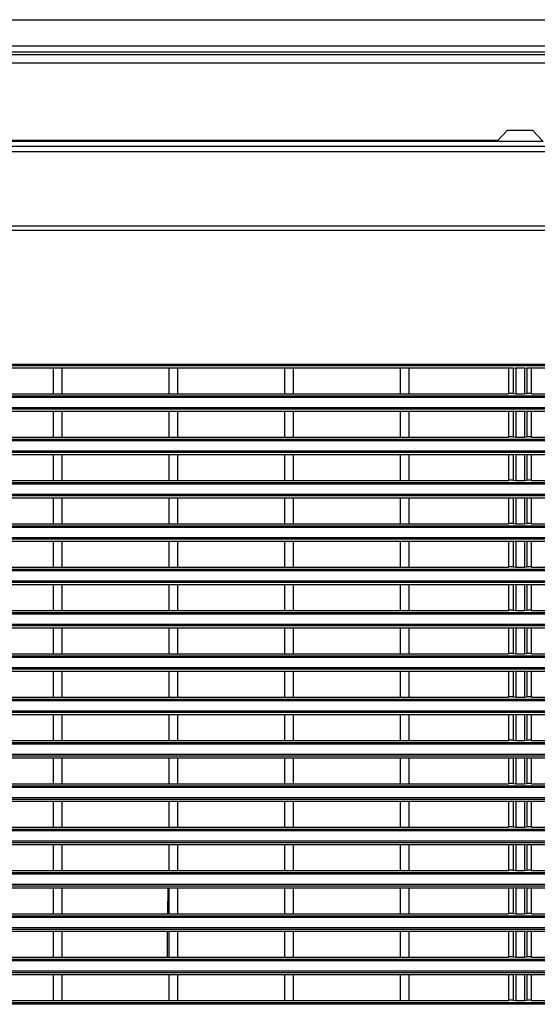
# Model space of a CAD drawing. Extents: x 11 to 410, y 10 to 288.
# Drawn here: x 132 to 150, y 232 to 266 of the extents above; entities that cross this region are included whole.
import ezdxf

# ---------------------------------------------------------------- set-up
doc = ezdxf.new("R2010")
doc.units = 0
for name, color, linetype in [('339-BASE-211-TH', 7, 'CONTINUOUS'), ('339-REAR_COVER-S', 7, 'CONTINUOUS'), ('339218550000-LEN', 7, 'CONTINUOUS'), ('DEFAULT', 7, 'CONTINUOUS')]:
    doc.layers.add(name, color=color, linetype=linetype)

# ---------------------------------------------------------------- blocks, each defined once
blk = doc.blocks.new('SE3')
at = {"layer": '339-BASE-211-TH', "color": 7, "linetype": 'CONTINUOUS'}
for p, q in [((105.306, 265.969), (169.264, 265.969)), ((105.289, 264.86), (169.281, 264.86)), ((169.264, 265.056), (105.306, 265.056)), ((170.519, 264.469), (104.051, 264.469)), ((113.9, 264.769), (154.67, 264.769)), ((126.048, 261.799), (148.522, 261.799)), ((126.076, 261.769), (148.494, 261.769))]:
    blk.add_line(p, q, dxfattribs=at)
at = {"layer": '339-REAR_COVER-S', "color": 7, "linetype": 'CONTINUOUS'}
for p, q in [((148.482, 261.757), (148.851, 262.146)), ((148.851, 262.146), (149.719, 262.146)), ((149.719, 262.146), (150.088, 261.757)), ((148.482, 261.757), (126.088, 261.757)), ((150.088, 261.757), (148.482, 261.757)), ((106.683, 261.596), (167.887, 261.596)), ((167.849, 261.4), (106.72, 261.4)), ((181.285, 258.669), (93.285, 258.669)), ((106.454, 258.829), (168.116, 258.829)), ((97.435, 254.046), (177.135, 254.046)), ((176.479, 253.986), (98.09, 253.986)), ((129.435, 253.919), (133.135, 253.919)), ((133.135, 253.919), (133.135, 253.019)), ((133.135, 253.919), (133.435, 253.919)), ((133.435, 253.919), (133.435, 253.019)), ((133.435, 253.919), (137.135, 253.919)), ((137.135, 253.919), (137.135, 253.019)), ((137.135, 253.919), (137.435, 253.919)), ((137.435, 253.919), (137.435, 253.019)), ((137.435, 253.919), (141.135, 253.919)), ((141.135, 253.919), (141.135, 253.019)), ((141.135, 253.919), (141.435, 253.919)), ((141.435, 253.919), (141.435, 253.019)), ((141.435, 253.919), (145.135, 253.919)), ((145.135, 253.919), (145.135, 253.019)), ((145.135, 253.919), (145.435, 253.919)), ((145.435, 253.919), (145.435, 253.019)), ((145.435, 253.919), (148.885, 253.919)), ((148.894, 253.907), (148.885, 253.919)), ((148.894, 253.031), (148.894, 253.907)), ((149.044, 253.907), (148.894, 253.907)), ((149.044, 253.907), (149.135, 253.919)), ((149.044, 253.907), (149.044, 253.031)), ((149.135, 253.919), (149.135, 253.019)), ((149.135, 253.919), (149.435, 253.919)), ((149.435, 253.919), (149.435, 253.019)), ((149.435, 253.919), (149.526, 253.907)), ((149.676, 253.907), (149.526, 253.907)), ((149.526, 253.907), (149.526, 253.031)), ((149.676, 253.907), (149.685, 253.919)), ((149.676, 253.907), (149.676, 253.031)), ((149.685, 253.919), (153.135, 253.919)), ((177.135, 252.892), (97.435, 252.892)), ((98.09, 252.952), (176.479, 252.952)), ((129.435, 253.019), (133.135, 253.019)), ((133.135, 253.019), (133.435, 253.019)), ((133.435, 253.019), (137.135, 253.019)), ((137.135, 253.019), (137.435, 253.019)), ((137.435, 253.019), (141.135, 253.019)), ((141.135, 253.019), (141.435, 253.019)), ((141.435, 253.019), (145.135, 253.019)), ((145.135, 253.019), (145.435, 253.019)), ((145.435, 253.019), (148.885, 253.019)), ((148.885, 253.019), (148.894, 253.031)), ((149.044, 253.031), (148.894, 253.031)), ((149.044, 253.031), (149.135, 253.019)), ((149.135, 253.019), (149.435, 253.019)), ((149.435, 253.019), (149.526, 253.031)), ((149.676, 253.031), (149.526, 253.031)), ((149.685, 253.019), (149.676, 253.031)), ((149.685, 253.019), (153.135, 253.019)), ((97.435, 252.546), (177.135, 252.546)), ((176.479, 252.486), (98.09, 252.486)), ((129.435, 252.419), (133.135, 252.419)), ((133.135, 252.419), (133.135, 251.519)), ((133.135, 252.419), (133.435, 252.419)), ((133.435, 252.419), (133.435, 251.519)), ((133.435, 252.419), (137.135, 252.419)), ((137.135, 252.419), (137.135, 251.519)), ((137.135, 252.419), (137.435, 252.419)), ((137.435, 252.419), (137.435, 251.519)), ((137.435, 252.419), (141.135, 252.419)), ((141.135, 252.419), (141.135, 251.519)), ((141.135, 252.419), (141.435, 252.419)), ((141.435, 252.419), (141.435, 251.519)), ((141.435, 252.419), (145.135, 252.419)), ((145.135, 252.419), (145.135, 251.519)), ((145.135, 252.419), (145.435, 252.419)), ((145.435, 252.419), (145.435, 251.519)), ((145.435, 252.419), (148.885, 252.419)), ((148.894, 252.407), (148.885, 252.419)), ((148.894, 251.531), (148.894, 252.407)), ((149.044, 252.407), (148.894, 252.407)), ((149.135, 252.419), (149.044, 252.407)), ((149.044, 252.407), (149.044, 251.531)), ((149.135, 252.419), (149.135, 251.519)), ((149.135, 252.419), (149.435, 252.419)), ((149.435, 252.419), (149.435, 251.519)), ((149.526, 252.407), (149.435, 252.419)), ((149.676, 252.407), (149.526, 252.407)), ((149.526, 252.407), (149.526, 251.531)), ((149.676, 252.407), (149.685, 252.419)), ((149.676, 252.407), (149.676, 251.531)), ((149.685, 252.419), (153.135, 252.419)), ((129.435, 251.519), (133.135, 251.519)), ((133.135, 251.519), (133.435, 251.519)), ((133.435, 251.519), (137.135, 251.519)), ((137.135, 251.519), (137.435, 251.519)), ((137.435, 251.519), (141.135, 251.519)), ((141.135, 251.519), (141.435, 251.519)), ((141.435, 251.519), (145.135, 251.519)), ((145.135, 251.519), (145.435, 251.519)), ((145.435, 251.519), (148.885, 251.519)), ((148.885, 251.519), (148.894, 251.531)), ((149.044, 251.531), (148.894, 251.531)), ((149.044, 251.531), (149.135, 251.519)), ((149.135, 251.519), (149.435, 251.519)), ((149.435, 251.519), (149.526, 251.531)), ((149.676, 251.531), (149.526, 251.531)), ((149.685, 251.519), (149.676, 251.531)), ((149.685, 251.519), (153.135, 251.519)), ((177.135, 251.392), (97.435, 251.392)), ((98.09, 251.452), (176.479, 251.452)), ((97.435, 251.046), (177.135, 251.046)), ((176.479, 250.986), (98.09, 250.986)), ((129.435, 250.919), (133.135, 250.919)), ((133.135, 250.919), (133.135, 250.019)), ((133.135, 250.919), (133.435, 250.919)), ((133.435, 250.919), (133.435, 250.019)), ((133.435, 250.919), (137.135, 250.919)), ((137.135, 250.919), (137.135, 250.019)), ((137.135, 250.919), (137.435, 250.919)), ((137.435, 250.919), (137.435, 250.019)), ((137.435, 250.919), (141.135, 250.919)), ((141.135, 250.919), (141.135, 250.019)), ((141.135, 250.919), (141.435, 250.919)), ((141.435, 250.919), (141.435, 250.019)), ((141.435, 250.919), (145.135, 250.919)), ((145.135, 250.919), (145.135, 250.019)), ((145.135, 250.919), (145.435, 250.919)), ((145.435, 250.919), (145.435, 250.019)), ((145.435, 250.919), (148.885, 250.919)), ((148.894, 250.907), (148.885, 250.919)), ((148.894, 250.031), (148.894, 250.907)), ((149.044, 250.907), (148.894, 250.907)), ((149.135, 250.919), (149.044, 250.907)), ((149.044, 250.907), (149.044, 250.031)), ((149.135, 250.919), (149.135, 250.019)), ((149.135, 250.919), (149.435, 250.919)), ((149.435, 250.919), (149.435, 250.019)), ((149.526, 250.907), (149.435, 250.919)), ((149.676, 250.907), (149.526, 250.907)), ((149.526, 250.907), (149.526, 250.031)), ((149.676, 250.907), (149.685, 250.919)), ((149.676, 250.907), (149.676, 250.031)), ((149.685, 250.919), (153.135, 250.919)), ((177.135, 249.892), (97.435, 249.892)), ((98.09, 249.952), (176.479, 249.952)), ((129.435, 250.019), (133.135, 250.019)), ((133.135, 250.019), (133.435, 250.019)), ((133.435, 250.019), (137.135, 250.019)), ((137.135, 250.019), (137.435, 250.019)), ((137.435, 250.019), (141.135, 250.019)), ((141.135, 250.019), (141.435, 250.019)), ((141.435, 250.019), (145.135, 250.019)), ((145.135, 250.019), (145.435, 250.019)), ((145.435, 250.019), (148.885, 250.019)), ((148.885, 250.019), (148.894, 250.031)), ((149.044, 250.031), (148.894, 250.031)), ((149.044, 250.031), (149.135, 250.019)), ((149.135, 250.019), (149.435, 250.019)), ((149.435, 250.019), (149.526, 250.031)), ((149.676, 250.031), (149.526, 250.031)), ((149.685, 250.019), (149.676, 250.031)), ((149.685, 250.019), (153.135, 250.019)), ((97.435, 249.546), (177.135, 249.546)), ((176.479, 249.486), (98.09, 249.486)), ((129.435, 249.419), (133.135, 249.419)), ((133.135, 249.419), (133.135, 248.519)), ((133.135, 249.419), (133.435, 249.419)), ((133.435, 249.419), (133.435, 248.519)), ((133.435, 249.419), (137.135, 249.419)), ((137.135, 249.419), (137.135, 248.519)), ((137.135, 249.419), (137.435, 249.419)), ((137.435, 249.419), (137.435, 248.519)), ((137.435, 249.419), (141.135, 249.419)), ((141.135, 249.419), (141.135, 248.519)), ((141.135, 249.419), (141.435, 249.419)), ((141.435, 249.419), (141.435, 248.519)), ((141.435, 249.419), (145.135, 249.419)), ((145.135, 249.419), (145.135, 248.519)), ((145.135, 249.419), (145.435, 249.419)), ((145.435, 249.419), (145.435, 248.519)), ((145.435, 249.419), (148.885, 249.419)), ((148.894, 249.407), (148.885, 249.419)), ((148.894, 248.531), (148.894, 249.407)), ((149.044, 249.407), (148.894, 249.407)), ((149.135, 249.419), (149.044, 249.407)), ((149.044, 249.407), (149.044, 248.531)), ((149.135, 249.419), (149.135, 248.519)), ((149.135, 249.419), (149.435, 249.419)), ((149.435, 249.419), (149.435, 248.519)), ((149.526, 249.407), (149.435, 249.419)), ((149.676, 249.407), (149.526, 249.407)), ((149.526, 249.407), (149.526, 248.531)), ((149.676, 249.407), (149.685, 249.419)), ((149.676, 249.407), (149.676, 248.531)), ((149.685, 249.419), (153.135, 249.419)), ((98.09, 248.452), (176.479, 248.452)), ((129.435, 248.519), (133.135, 248.519)), ((133.135, 248.519), (133.435, 248.519)), ((133.435, 248.519), (137.135, 248.519)), ((137.135, 248.519), (137.435, 248.519)), ((137.435, 248.519), (141.135, 248.519)), ((141.135, 248.519), (141.435, 248.519)), ((141.435, 248.519), (145.135, 248.519)), ((145.135, 248.519), (145.435, 248.519)), ((145.435, 248.519), (148.885, 248.519)), ((148.885, 248.519), (148.894, 248.531)), ((149.044, 248.531), (148.894, 248.531)), ((149.044, 248.531), (149.135, 248.519)), ((149.135, 248.519), (149.435, 248.519)), ((149.435, 248.519), (149.526, 248.531)), ((149.676, 248.531), (149.526, 248.531)), ((149.685, 248.519), (149.676, 248.531)), ((149.685, 248.519), (153.135, 248.519)), ((177.135, 248.392), (97.435, 248.392)), ((97.435, 248.046), (177.135, 248.046)), ((176.479, 247.986), (98.09, 247.986)), ((129.435, 247.919), (133.135, 247.919)), ((133.135, 247.919), (133.135, 247.019)), ((133.135, 247.919), (133.435, 247.919)), ((133.435, 247.919), (133.435, 247.019)), ((133.435, 247.919), (137.135, 247.919)), ((137.135, 247.919), (137.135, 247.019)), ((137.135, 247.919), (137.435, 247.919)), ((137.435, 247.919), (137.435, 247.019)), ((137.435, 247.919), (141.135, 247.919)), ((141.135, 247.919), (141.135, 247.019)), ((141.135, 247.919), (141.435, 247.919)), ((141.435, 247.919), (141.435, 247.019)), ((141.435, 247.919), (145.135, 247.919)), ((145.135, 247.919), (145.135, 247.019)), ((145.135, 247.919), (145.435, 247.919)), ((145.435, 247.919), (145.435, 247.019)), ((145.435, 247.919), (148.885, 247.919)), ((148.894, 247.907), (148.885, 247.919)), ((148.894, 247.031), (148.894, 247.907)), ((149.044, 247.907), (148.894, 247.907)), ((149.135, 247.919), (149.044, 247.907)), ((149.044, 247.907), (149.044, 247.031)), ((149.135, 247.919), (149.135, 247.019)), ((149.135, 247.919), (149.435, 247.919)), ((149.435, 247.919), (149.435, 247.019)), ((149.526, 247.907), (149.435, 247.919)), ((149.676, 247.907), (149.526, 247.907)), ((149.526, 247.907), (149.526, 247.031)), ((149.676, 247.907), (149.685, 247.919)), ((149.676, 247.907), (149.676, 247.031)), ((149.685, 247.919), (153.135, 247.919)), ((177.135, 246.892), (97.435, 246.892)), ((98.09, 246.952), (176.479, 246.952)), ((129.435, 247.019), (133.135, 247.019)), ((133.135, 247.019), (133.435, 247.019)), ((133.435, 247.019), (137.135, 247.019)), ((137.135, 247.019), (137.435, 247.019)), ((137.435, 247.019), (141.135, 247.019)), ((141.135, 247.019), (141.435, 247.019)), ((141.435, 247.019), (145.135, 247.019)), ((145.135, 247.019), (145.435, 247.019)), ((145.435, 247.019), (148.885, 247.019)), ((148.885, 247.019), (148.894, 247.031)), ((149.044, 247.031), (148.894, 247.031)), ((149.044, 247.031), (149.135, 247.019)), ((149.135, 247.019), (149.435, 247.019)), ((149.435, 247.019), (149.526, 247.031)), ((149.676, 247.031), (149.526, 247.031)), ((149.685, 247.019), (149.676, 247.031)), ((149.685, 247.019), (153.135, 247.019)), ((97.435, 246.546), (177.135, 246.546)), ((176.479, 246.486), (98.09, 246.486)), ((129.435, 246.419), (133.135, 246.419)), ((133.135, 246.419), (133.135, 245.519)), ((133.135, 246.419), (133.435, 246.419)), ((133.435, 246.419), (133.435, 245.519)), ((133.435, 246.419), (137.135, 246.419)), ((137.135, 246.419), (137.135, 245.519)), ((137.135, 246.419), (137.435, 246.419)), ((137.435, 246.419), (137.435, 245.519)), ((137.435, 246.419), (141.135, 246.419)), ((141.135, 246.419), (141.135, 245.519)), ((141.135, 246.419), (141.435, 246.419)), ((141.435, 246.419), (141.435, 245.519)), ((141.435, 246.419), (145.135, 246.419)), ((145.135, 246.419), (145.135, 245.519)), ((145.135, 246.419), (145.435, 246.419)), ((145.435, 246.419), (145.435, 245.519)), ((145.435, 246.419), (148.885, 246.419)), ((148.894, 246.407), (148.885, 246.419)), ((148.894, 245.531), (148.894, 246.407)), ((149.044, 246.407), (148.894, 246.407)), ((149.135, 246.419), (149.044, 246.407)), ((149.044, 246.407), (149.044, 245.531)), ((149.135, 246.419), (149.135, 245.519)), ((149.135, 246.419), (149.435, 246.419)), ((149.435, 246.419), (149.435, 245.519)), ((149.526, 246.407), (149.435, 246.419)), ((149.676, 246.407), (149.526, 246.407)), ((149.526, 246.407), (149.526, 245.531)), ((149.676, 246.407), (149.685, 246.419)), ((149.676, 246.407), (149.676, 245.531)), ((149.685, 246.419), (153.135, 246.419)), ((177.135, 245.392), (97.435, 245.392)), ((98.09, 245.452), (176.479, 245.452)), ((129.435, 245.519), (133.135, 245.519)), ((133.135, 245.519), (133.435, 245.519)), ((133.435, 245.519), (137.135, 245.519)), ((137.135, 245.519), (137.435, 245.519)), ((137.435, 245.519), (141.135, 245.519)), ((141.135, 245.519), (141.435, 245.519)), ((141.435, 245.519), (145.135, 245.519)), ((145.135, 245.519), (145.435, 245.519)), ((145.435, 245.519), (148.885, 245.519)), ((148.885, 245.519), (148.894, 245.531)), ((149.044, 245.531), (148.894, 245.531)), ((149.044, 245.531), (149.135, 245.519)), ((149.135, 245.519), (149.435, 245.519)), ((149.435, 245.519), (149.526, 245.531)), ((149.676, 245.531), (149.526, 245.531)), ((149.685, 245.519), (149.676, 245.531)), ((149.685, 245.519), (153.135, 245.519)), ((97.435, 245.046), (177.135, 245.046)), ((176.479, 244.986), (98.09, 244.986)), ((129.435, 244.919), (133.135, 244.919)), ((133.135, 244.919), (133.135, 244.019)), ((133.135, 244.919), (133.435, 244.919)), ((133.435, 244.919), (133.435, 244.019)), ((133.435, 244.919), (137.135, 244.919)), ((137.135, 244.919), (137.135, 244.019)), ((137.135, 244.919), (137.435, 244.919)), ((137.435, 244.919), (137.435, 244.019)), ((137.435, 244.919), (141.135, 244.919)), ((141.135, 244.919), (141.135, 244.019)), ((141.135, 244.919), (141.435, 244.919)), ((141.435, 244.919), (141.435, 244.019)), ((141.435, 244.919), (145.135, 244.919)), ((145.135, 244.919), (145.135, 244.019)), ((145.135, 244.919), (145.435, 244.919)), ((145.435, 244.919), (145.435, 244.019)), ((145.435, 244.919), (148.885, 244.919)), ((148.894, 244.907), (148.885, 244.919)), ((148.894, 244.031), (148.894, 244.907)), ((149.044, 244.907), (148.894, 244.907)), ((149.135, 244.919), (149.044, 244.907)), ((149.044, 244.907), (149.044, 244.031)), ((149.135, 244.919), (149.135, 244.019)), ((149.135, 244.919), (149.435, 244.919)), ((149.435, 244.919), (149.435, 244.019)), ((149.526, 244.907), (149.435, 244.919)), ((149.676, 244.907), (149.526, 244.907)), ((149.526, 244.907), (149.526, 244.031)), ((149.676, 244.907), (149.685, 244.919)), ((149.676, 244.907), (149.676, 244.031)), ((149.685, 244.919), (153.135, 244.919)), ((129.435, 244.019), (133.135, 244.019)), ((133.135, 244.019), (133.435, 244.019)), ((133.435, 244.019), (137.135, 244.019)), ((137.135, 244.019), (137.435, 244.019)), ((137.435, 244.019), (141.135, 244.019)), ((141.135, 244.019), (141.435, 244.019)), ((141.435, 244.019), (145.135, 244.019)), ((145.135, 244.019), (145.435, 244.019)), ((145.435, 244.019), (148.885, 244.019)), ((148.885, 244.019), (148.894, 244.031)), ((149.044, 244.031), (148.894, 244.031)), ((149.044, 244.031), (149.135, 244.019)), ((149.135, 244.019), (149.435, 244.019)), ((149.435, 244.019), (149.526, 244.031)), ((149.676, 244.031), (149.526, 244.031)), ((149.685, 244.019), (149.676, 244.031)), ((149.685, 244.019), (153.135, 244.019)), ((177.135, 243.892), (97.435, 243.892)), ((98.09, 243.952), (176.479, 243.952)), ((97.435, 243.546), (177.135, 243.546)), ((176.479, 243.486), (98.09, 243.486)), ((129.435, 243.419), (133.135, 243.419)), ((133.135, 243.419), (133.135, 242.519)), ((133.135, 243.419), (133.435, 243.419)), ((133.435, 243.419), (133.435, 242.519)), ((133.435, 243.419), (137.135, 243.419)), ((137.135, 243.419), (137.135, 242.519)), ((137.135, 243.419), (137.435, 243.419)), ((137.435, 243.419), (137.435, 242.519)), ((137.435, 243.419), (141.135, 243.419)), ((141.135, 243.419), (141.135, 242.519)), ((141.135, 243.419), (141.435, 243.419)), ((141.435, 243.419), (141.435, 242.519)), ((141.435, 243.419), (145.135, 243.419)), ((145.135, 243.419), (145.135, 242.519)), ((145.135, 243.419), (145.435, 243.419)), ((145.435, 243.419), (145.435, 242.519)), ((145.435, 243.419), (148.885, 243.419)), ((148.894, 243.407), (148.885, 243.419)), ((148.894, 242.531), (148.894, 243.407)), ((149.044, 243.407), (148.894, 243.407)), ((149.135, 243.419), (149.044, 243.407)), ((149.044, 243.407), (149.044, 242.531)), ((149.135, 243.419), (149.135, 242.519)), ((149.135, 243.419), (149.435, 243.419)), ((149.435, 243.419), (149.435, 242.519)), ((149.526, 243.407), (149.435, 243.419)), ((149.676, 243.407), (149.526, 243.407)), ((149.526, 243.407), (149.526, 242.531)), ((149.676, 243.407), (149.685, 243.419)), ((149.676, 243.407), (149.676, 242.531)), ((149.685, 243.419), (153.135, 243.419)), ((177.135, 242.392), (97.435, 242.392)), ((98.09, 242.452), (176.479, 242.452)), ((129.435, 242.519), (133.135, 242.519)), ((133.135, 242.519), (133.435, 242.519)), ((133.435, 242.519), (137.135, 242.519)), ((137.135, 242.519), (137.435, 242.519)), ((137.435, 242.519), (141.135, 242.519)), ((141.135, 242.519), (141.435, 242.519)), ((141.435, 242.519), (145.135, 242.519)), ((145.135, 242.519), (145.435, 242.519)), ((145.435, 242.519), (148.885, 242.519)), ((148.885, 242.519), (148.894, 242.531)), ((149.044, 242.531), (148.894, 242.531)), ((149.044, 242.531), (149.135, 242.519)), ((149.135, 242.519), (149.435, 242.519)), ((149.435, 242.519), (149.526, 242.531)), ((149.676, 242.531), (149.526, 242.531)), ((149.685, 242.519), (149.676, 242.531)), ((149.685, 242.519), (153.135, 242.519)), ((97.435, 242.046), (177.135, 242.046)), ((176.479, 241.986), (98.09, 241.986)), ((129.435, 241.919), (133.135, 241.919)), ((133.135, 241.919), (133.135, 241.019)), ((133.135, 241.919), (133.435, 241.919)), ((133.435, 241.919), (133.435, 241.019)), ((133.435, 241.919), (137.135, 241.919)), ((137.135, 241.919), (137.135, 241.019)), ((137.135, 241.919), (137.435, 241.919)), ((137.435, 241.919), (137.435, 241.019)), ((137.435, 241.919), (141.135, 241.919)), ((141.135, 241.919), (141.135, 241.019)), ((141.135, 241.919), (141.435, 241.919)), ((141.435, 241.919), (141.435, 241.019)), ((141.435, 241.919), (145.135, 241.919)), ((145.135, 241.919), (145.135, 241.019)), ((145.135, 241.919), (145.435, 241.919)), ((145.435, 241.919), (145.435, 241.019)), ((145.435, 241.919), (148.885, 241.919)), ((148.894, 241.907), (148.885, 241.919)), ((148.894, 241.031), (148.894, 241.907)), ((149.044, 241.907), (148.894, 241.907)), ((149.135, 241.919), (149.044, 241.907)), ((149.044, 241.907), (149.044, 241.031)), ((149.135, 241.919), (149.135, 241.019)), ((149.135, 241.919), (149.435, 241.919)), ((149.435, 241.919), (149.435, 241.019)), ((149.526, 241.907), (149.435, 241.919)), ((149.676, 241.907), (149.526, 241.907)), ((149.526, 241.907), (149.526, 241.031)), ((149.676, 241.907), (149.685, 241.919)), ((149.676, 241.907), (149.676, 241.031)), ((149.685, 241.919), (153.135, 241.919)), ((98.09, 240.952), (176.479, 240.952)), ((129.435, 241.019), (133.135, 241.019)), ((133.135, 241.019), (133.435, 241.019)), ((133.435, 241.019), (137.135, 241.019)), ((137.135, 241.019), (137.435, 241.019)), ((137.435, 241.019), (141.135, 241.019)), ((141.135, 241.019), (141.435, 241.019)), ((141.435, 241.019), (145.135, 241.019)), ((145.135, 241.019), (145.435, 241.019)), ((145.435, 241.019), (148.885, 241.019)), ((148.885, 241.019), (148.894, 241.031)), ((149.044, 241.031), (148.894, 241.031)), ((149.044, 241.031), (149.135, 241.019)), ((149.135, 241.019), (149.435, 241.019)), ((149.435, 241.019), (149.526, 241.031)), ((149.676, 241.031), (149.526, 241.031)), ((149.685, 241.019), (149.676, 241.031)), ((149.685, 241.019), (153.135, 241.019)), ((177.135, 240.892), (97.435, 240.892)), ((97.435, 240.546), (177.135, 240.546)), ((176.479, 240.486), (98.09, 240.486)), ((129.435, 240.419), (133.135, 240.419)), ((133.135, 240.419), (133.135, 239.519)), ((133.135, 240.419), (133.435, 240.419)), ((133.435, 240.419), (133.435, 239.519)), ((133.435, 240.419), (137.135, 240.419)), ((137.135, 240.419), (137.135, 239.519)), ((137.135, 240.419), (137.435, 240.419)), ((137.435, 240.419), (137.435, 239.519)), ((137.435, 240.419), (141.135, 240.419)), ((141.135, 240.419), (141.135, 239.519)), ((141.135, 240.419), (141.435, 240.419)), ((141.435, 240.419), (141.435, 239.519)), ((141.435, 240.419), (145.135, 240.419)), ((145.135, 240.419), (145.135, 239.519)), ((145.135, 240.419), (145.435, 240.419)), ((145.435, 240.419), (145.435, 239.519)), ((145.435, 240.419), (148.885, 240.419)), ((148.894, 240.407), (148.885, 240.419)), ((148.894, 239.531), (148.894, 240.407)), ((149.044, 240.407), (148.894, 240.407)), ((149.135, 240.419), (149.044, 240.407)), ((149.044, 240.407), (149.044, 239.531)), ((149.135, 240.419), (149.135, 239.519)), ((149.135, 240.419), (149.435, 240.419)), ((149.435, 240.419), (149.435, 239.519)), ((149.526, 240.407), (149.435, 240.419)), ((149.676, 240.407), (149.526, 240.407)), ((149.526, 240.407), (149.526, 239.531)), ((149.676, 240.407), (149.685, 240.419)), ((149.676, 240.407), (149.676, 239.531)), ((149.685, 240.419), (153.135, 240.419)), ((177.135, 239.392), (97.435, 239.392)), ((98.09, 239.452), (176.479, 239.452)), ((129.435, 239.519), (133.135, 239.519)), ((133.135, 239.519), (133.435, 239.519)), ((133.435, 239.519), (137.135, 239.519)), ((137.135, 239.519), (137.435, 239.519)), ((137.435, 239.519), (141.135, 239.519)), ((141.135, 239.519), (141.435, 239.519)), ((141.435, 239.519), (145.135, 239.519)), ((145.135, 239.519), (145.435, 239.519)), ((145.435, 239.519), (148.885, 239.519)), ((148.885, 239.519), (148.894, 239.531)), ((149.044, 239.531), (148.894, 239.531)), ((149.044, 239.531), (149.135, 239.519)), ((149.135, 239.519), (149.435, 239.519)), ((149.435, 239.519), (149.526, 239.531)), ((149.676, 239.531), (149.526, 239.531)), ((149.685, 239.519), (149.676, 239.531)), ((149.685, 239.519), (153.135, 239.519)), ((97.435, 239.046), (177.135, 239.046)), ((176.479, 238.986), (98.09, 238.986)), ((129.435, 238.919), (133.135, 238.919)), ((133.135, 238.919), (133.135, 238.019)), ((133.135, 238.919), (133.435, 238.919)), ((133.435, 238.919), (133.435, 238.019)), ((133.435, 238.919), (137.135, 238.919)), ((137.135, 238.919), (137.135, 238.019)), ((137.135, 238.919), (137.435, 238.919)), ((137.435, 238.919), (137.435, 238.019)), ((137.435, 238.919), (141.135, 238.919)), ((141.135, 238.919), (141.135, 238.019)), ((141.135, 238.919), (141.435, 238.919)), ((141.435, 238.919), (141.435, 238.019)), ((141.435, 238.919), (145.135, 238.919)), ((145.135, 238.919), (145.135, 238.019)), ((145.135, 238.919), (145.435, 238.919)), ((145.435, 238.919), (145.435, 238.019)), ((145.435, 238.919), (148.885, 238.919)), ((148.894, 238.907), (148.885, 238.919)), ((148.894, 238.031), (148.894, 238.907)), ((149.044, 238.907), (148.894, 238.907)), ((149.135, 238.919), (149.044, 238.907)), ((149.044, 238.907), (149.044, 238.031)), ((149.135, 238.919), (149.135, 238.019)), ((149.135, 238.919), (149.435, 238.919)), ((149.435, 238.919), (149.435, 238.019)), ((149.526, 238.907), (149.435, 238.919)), ((149.676, 238.907), (149.526, 238.907)), ((149.526, 238.907), (149.526, 238.031)), ((149.676, 238.907), (149.685, 238.919)), ((149.676, 238.907), (149.676, 238.031)), ((149.685, 238.919), (153.135, 238.919)), ((177.135, 237.892), (97.435, 237.892)), ((98.09, 237.952), (176.479, 237.952)), ((129.435, 238.019), (133.135, 238.019)), ((133.135, 238.019), (133.435, 238.019)), ((133.435, 238.019), (137.135, 238.019)), ((137.135, 238.019), (137.435, 238.019)), ((137.435, 238.019), (141.135, 238.019)), ((141.135, 238.019), (141.435, 238.019)), ((141.435, 238.019), (145.135, 238.019)), ((145.135, 238.019), (145.435, 238.019)), ((145.435, 238.019), (148.885, 238.019)), ((148.885, 238.019), (148.894, 238.031)), ((149.044, 238.031), (148.894, 238.031)), ((149.044, 238.031), (149.135, 238.019)), ((149.135, 238.019), (149.435, 238.019)), ((149.435, 238.019), (149.526, 238.031)), ((149.676, 238.031), (149.526, 238.031)), ((149.685, 238.019), (149.676, 238.031)), ((149.685, 238.019), (153.135, 238.019)), ((97.435, 237.546), (177.135, 237.546)), ((176.479, 237.486), (98.09, 237.486)), ((129.435, 237.419), (133.135, 237.419)), ((133.135, 237.419), (133.135, 236.519)), ((133.135, 237.419), (133.435, 237.419)), ((133.435, 237.419), (133.435, 236.519)), ((133.435, 237.419), (137.135, 237.419)), ((137.135, 237.419), (137.135, 236.519)), ((137.135, 237.419), (137.435, 237.419)), ((137.435, 237.419), (137.435, 236.519)), ((137.435, 237.419), (141.135, 237.419)), ((141.135, 237.419), (141.135, 236.519)), ((141.135, 237.419), (141.435, 237.419)), ((141.435, 237.419), (141.435, 236.519)), ((141.435, 237.419), (145.135, 237.419)), ((145.135, 237.419), (145.135, 236.519)), ((145.135, 237.419), (145.435, 237.419)), ((145.435, 237.419), (145.435, 236.519)), ((145.435, 237.419), (148.885, 237.419)), ((148.894, 237.407), (148.885, 237.419)), ((148.894, 236.531), (148.894, 237.407)), ((149.044, 237.407), (148.894, 237.407)), ((149.135, 237.419), (149.044, 237.407)), ((149.044, 237.407), (149.044, 236.531)), ((149.135, 237.419), (149.135, 236.519)), ((149.135, 237.419), (149.435, 237.419)), ((149.435, 237.419), (149.435, 236.519)), ((149.526, 237.407), (149.435, 237.419)), ((149.676, 237.407), (149.526, 237.407)), ((149.526, 237.407), (149.526, 236.531)), ((149.676, 237.407), (149.685, 237.419)), ((149.676, 237.407), (149.676, 236.531)), ((149.685, 237.419), (153.135, 237.419)), ((129.435, 236.519), (133.135, 236.519)), ((133.135, 236.519), (133.435, 236.519)), ((133.435, 236.519), (137.135, 236.519)), ((137.135, 236.519), (137.435, 236.519)), ((137.435, 236.519), (141.135, 236.519)), ((141.135, 236.519), (141.435, 236.519)), ((141.435, 236.519), (145.135, 236.519)), ((145.135, 236.519), (145.435, 236.519)), ((145.435, 236.519), (148.885, 236.519)), ((148.885, 236.519), (148.894, 236.531)), ((149.044, 236.531), (148.894, 236.531)), ((149.044, 236.531), (149.135, 236.519)), ((149.135, 236.519), (149.435, 236.519)), ((149.435, 236.519), (149.526, 236.531)), ((149.676, 236.531), (149.526, 236.531)), ((149.685, 236.519), (149.676, 236.531)), ((149.685, 236.519), (153.135, 236.519)), ((177.135, 236.392), (97.435, 236.392)), ((98.09, 236.452), (176.479, 236.452)), ((97.435, 236.046), (177.135, 236.046)), ((176.479, 235.986), (98.09, 235.986)), ((129.435, 235.919), (133.135, 235.919)), ((133.135, 235.919), (133.135, 235.019)), ((133.135, 235.919), (133.435, 235.919)), ((133.435, 235.919), (133.435, 235.019)), ((133.435, 235.919), (137.135, 235.919)), ((137.135, 235.919), (137.135, 235.019)), ((137.135, 235.919), (137.435, 235.919)), ((137.435, 235.919), (137.435, 235.019)), ((137.435, 235.919), (141.135, 235.919)), ((141.135, 235.919), (141.135, 235.019)), ((141.135, 235.919), (141.435, 235.919)), ((141.435, 235.919), (141.435, 235.019)), ((141.435, 235.919), (145.135, 235.919)), ((145.135, 235.919), (145.135, 235.019)), ((145.135, 235.919), (145.435, 235.919)), ((145.435, 235.919), (145.435, 235.019)), ((145.435, 235.919), (148.885, 235.919)), ((148.894, 235.907), (148.885, 235.919)), ((148.894, 235.031), (148.894, 235.907)), ((149.044, 235.907), (148.894, 235.907)), ((149.135, 235.919), (149.044, 235.907)), ((149.044, 235.907), (149.044, 235.031)), ((149.135, 235.919), (149.135, 235.019)), ((149.135, 235.919), (149.435, 235.919)), ((149.435, 235.919), (149.435, 235.019)), ((149.526, 235.907), (149.435, 235.919)), ((149.676, 235.907), (149.526, 235.907)), ((149.526, 235.907), (149.526, 235.031)), ((149.676, 235.907), (149.685, 235.919)), ((149.676, 235.907), (149.676, 235.031)), ((149.685, 235.919), (153.135, 235.919)), ((177.135, 234.892), (97.435, 234.892)), ((98.09, 234.952), (176.479, 234.952)), ((129.435, 235.019), (133.135, 235.019)), ((133.135, 235.019), (133.435, 235.019)), ((133.435, 235.019), (137.135, 235.019)), ((137.135, 235.019), (137.435, 235.019)), ((137.435, 235.019), (141.135, 235.019)), ((141.135, 235.019), (141.435, 235.019)), ((141.435, 235.019), (145.135, 235.019)), ((145.135, 235.019), (145.435, 235.019)), ((145.435, 235.019), (148.885, 235.019)), ((148.885, 235.019), (148.894, 235.031)), ((149.044, 235.031), (148.894, 235.031)), ((149.044, 235.031), (149.135, 235.019)), ((149.135, 235.019), (149.435, 235.019)), ((149.435, 235.019), (149.526, 235.031)), ((149.676, 235.031), (149.526, 235.031)), ((149.685, 235.019), (149.676, 235.031)), ((149.685, 235.019), (153.135, 235.019)), ((97.435, 234.546), (177.135, 234.546)), ((176.479, 234.486), (98.09, 234.486)), ((129.435, 234.419), (133.135, 234.419)), ((133.135, 234.419), (133.135, 233.519)), ((133.135, 234.419), (133.435, 234.419)), ((133.435, 234.419), (133.435, 233.519)), ((133.435, 234.419), (137.135, 234.419)), ((137.135, 234.419), (137.135, 233.519)), ((137.135, 234.419), (137.435, 234.419)), ((137.435, 234.419), (137.435, 233.519)), ((137.435, 234.419), (141.135, 234.419)), ((141.135, 234.419), (141.135, 233.519)), ((141.135, 234.419), (141.435, 234.419)), ((141.435, 234.419), (141.435, 233.519)), ((141.435, 234.419), (145.135, 234.419)), ((145.135, 234.419), (145.135, 233.519)), ((145.135, 234.419), (145.435, 234.419)), ((145.435, 234.419), (145.435, 233.519)), ((145.435, 234.419), (148.885, 234.419)), ((148.894, 234.407), (148.885, 234.419)), ((148.894, 233.531), (148.894, 234.407)), ((149.044, 234.407), (148.894, 234.407)), ((149.135, 234.419), (149.044, 234.407)), ((149.044, 234.407), (149.044, 233.531)), ((149.135, 234.419), (149.135, 233.519)), ((149.135, 234.419), (149.435, 234.419)), ((149.435, 234.419), (149.435, 233.519)), ((149.526, 234.407), (149.435, 234.419)), ((149.676, 234.407), (149.526, 234.407)), ((149.526, 234.407), (149.526, 233.531)), ((149.676, 234.407), (149.685, 234.419)), ((149.676, 234.407), (149.676, 233.531)), ((149.685, 234.419), (153.135, 234.419)), ((98.09, 233.452), (176.479, 233.452)), ((129.435, 233.519), (133.135, 233.519)), ((133.135, 233.519), (133.435, 233.519)), ((133.435, 233.519), (137.135, 233.519)), ((137.135, 233.519), (137.435, 233.519)), ((137.435, 233.519), (141.135, 233.519)), ((141.135, 233.519), (141.435, 233.519)), ((141.435, 233.519), (145.135, 233.519)), ((145.135, 233.519), (145.435, 233.519)), ((145.435, 233.519), (148.885, 233.519)), ((148.885, 233.519), (148.894, 233.531)), ((149.044, 233.531), (148.894, 233.531)), ((149.044, 233.531), (149.135, 233.519)), ((149.135, 233.519), (149.435, 233.519)), ((149.435, 233.519), (149.526, 233.531)), ((149.676, 233.531), (149.526, 233.531)), ((149.685, 233.519), (149.676, 233.531)), ((149.685, 233.519), (153.135, 233.519)), ((177.135, 233.392), (97.435, 233.392)), ((97.435, 233.046), (177.135, 233.046)), ((176.479, 232.986), (98.09, 232.986)), ((129.435, 232.919), (133.135, 232.919)), ((133.135, 232.919), (133.135, 232.019)), ((133.135, 232.919), (133.435, 232.919)), ((133.435, 232.919), (133.435, 232.019)), ((133.435, 232.919), (137.135, 232.919)), ((137.135, 232.919), (137.135, 232.019)), ((137.135, 232.919), (137.435, 232.919)), ((137.435, 232.919), (137.435, 232.019)), ((137.435, 232.919), (141.135, 232.919)), ((141.135, 232.919), (141.135, 232.019)), ((141.135, 232.919), (141.435, 232.919)), ((141.435, 232.919), (141.435, 232.019)), ((141.435, 232.919), (145.135, 232.919)), ((145.135, 232.919), (145.135, 232.019)), ((145.135, 232.919), (145.435, 232.919)), ((145.435, 232.919), (145.435, 232.019)), ((145.435, 232.919), (148.885, 232.919)), ((148.894, 232.907), (148.885, 232.919)), ((148.894, 232.031), (148.894, 232.907)), ((149.044, 232.907), (148.894, 232.907)), ((149.135, 232.919), (149.044, 232.907)), ((149.044, 232.907), (149.044, 232.031)), ((149.135, 232.919), (149.135, 232.019)), ((149.135, 232.919), (149.435, 232.919)), ((149.435, 232.919), (149.435, 232.019)), ((149.526, 232.907), (149.435, 232.919)), ((149.676, 232.907), (149.526, 232.907)), ((149.526, 232.907), (149.526, 232.031)), ((149.676, 232.907), (149.685, 232.919)), ((149.676, 232.907), (149.676, 232.031)), ((149.685, 232.919), (153.135, 232.919)), ((177.135, 231.892), (97.435, 231.892)), ((98.09, 231.952), (176.479, 231.952)), ((129.435, 232.019), (133.135, 232.019)), ((133.135, 232.019), (133.435, 232.019)), ((133.435, 232.019), (137.135, 232.019)), ((137.135, 232.019), (137.435, 232.019)), ((137.435, 232.019), (141.135, 232.019)), ((141.135, 232.019), (141.435, 232.019)), ((141.435, 232.019), (145.135, 232.019)), ((145.135, 232.019), (145.435, 232.019)), ((145.435, 232.019), (148.885, 232.019)), ((148.885, 232.019), (148.894, 232.031)), ((149.044, 232.031), (148.894, 232.031)), ((149.044, 232.031), (149.135, 232.019)), ((149.135, 232.019), (149.435, 232.019)), ((149.435, 232.019), (149.526, 232.031)), ((149.676, 232.031), (149.526, 232.031)), ((149.685, 232.019), (149.676, 232.031)), ((149.685, 232.019), (153.135, 232.019))]:
    blk.add_line(p, q, dxfattribs=at)
at = {"layer": '339218550000-LEN', "color": 7, "linetype": 'CONTINUOUS'}
for p, q in [((146.221, 237.419), (146.228, 237.415)), ((137.101, 235.919), (137.09, 235.019)), ((137.082, 234.419), (137.072, 233.519))]:
    blk.add_line(p, q, dxfattribs=at)

msp = doc.modelspace()

# ---------------------------------------------------------------- block references
at = {"layer": 'DEFAULT'}
msp.add_blockref('SE3', (0, 0), dxfattribs=at)

doc.saveas('drawing.dxf')
